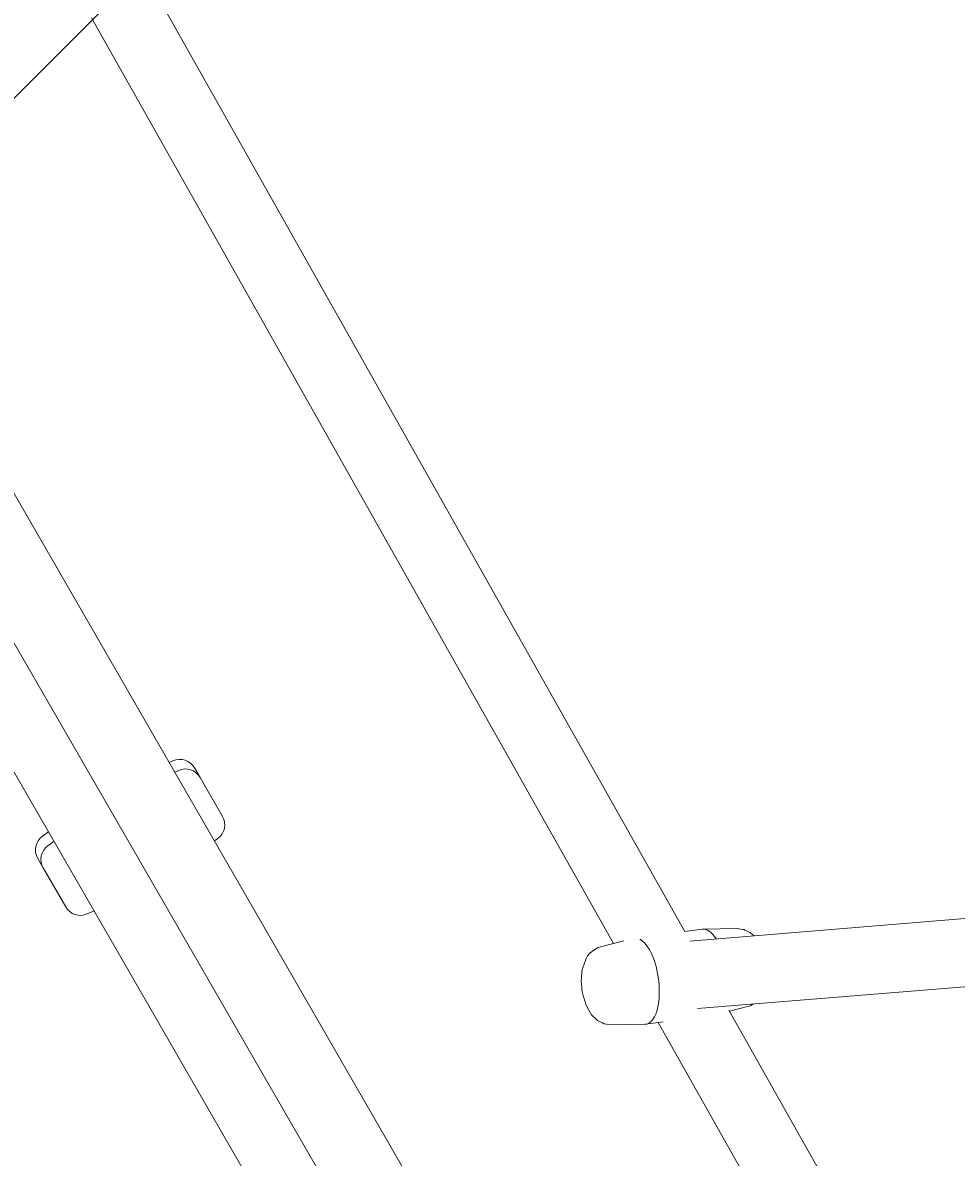
# Model space of a CAD drawing. Units: millimetres. Extents: x -1725 to 9165, y -10210 to 337.
# Drawn here: x 3065 to 3313, y -6500 to -6199 of the extents above; entities that cross this region are included whole.
import ezdxf

# ---------------------------------------------------------------- set-up
doc = ezdxf.new("R2010")
doc.units = ezdxf.units.MM
doc.header["$MEASUREMENT"] = 0
doc.layers.add('Layer 6', color=7, linetype='Continuous', lineweight=0)

# ---------------------------------------------------------------- blocks, each defined once
blk = doc.blocks.new('Block_2')
at = {"layer": 'Layer 6', "color": 252, "lineweight": 9, "true_color": 0x919090}
blk.add_lwpolyline([(4550.71, -4731.19), (1476.11, -7805.79), (1734.93, -8254.08), (4809.54, -5179.48)], close=True, dxfattribs=at)
for points in [[(3207.67, -3274.24), (3207.67, -3274.24), (464.76, -6017.15), (464.76, -6017.15), (499.55, -6100.94), (539.52, -6183.57), (586.11, -6264.26), (586.11, -6264.26), (710.06, -6478.95), (710.06, -6478.95), (710.06, -6478.95), (3659.18, -3529.84), (3659.18, -3529.84), (3518.98, -3425.53), (3367.12, -3340.09), (3207.67, -3274.24)], [(4223.4, -4164.26), (4161.69, -4057.37), (4091.57, -3958.44), (4015.08, -3866.82), (4015.08, -3866.82), (963.68, -6918.23), (963.68, -6918.23), (963.68, -6918.23), (1222.5, -7366.51), (1222.5, -7366.51), (1222.5, -7366.51), (4297.1, -4291.91), (4297.1, -4291.91), (4297.1, -4291.91), (4223.4, -4164.26), (4223.4, -4164.26)], [(5063.15, -5618.75), (5063.15, -5618.75), (1988.55, -8693.35), (1988.55, -8693.35), (1988.55, -8693.35), (2086.11, -8862.34), (2086.11, -8862.34), (2139.85, -8955.41), (2199.69, -9042.75), (2264.74, -9124.27), (2264.74, -9124.27), (5321.97, -6067.04), (5321.97, -6067.04), (5321.97, -6067.04), (5063.15, -5618.75), (5063.15, -5618.75)]]:
    blk.add_open_spline(points, degree=3, knots=[0, 0, 0, 0, 1, 1, 1, 2, 2, 2, 3, 3, 3, 4, 4, 4, 5, 5, 5, 5], dxfattribs=at)
blk = doc.blocks.new('Block_6')
at = {"layer": 'Layer 6', "color": 18, "lineweight": 9, "true_color": 0x000000}
for p, q in [((3102.39, -6194.25), (3240.89, -6439.75)), ((3083.6, -6197.58), (3222.02, -6442.92)), ((3404.32, -6429.04), (3242.27, -6442.28)), ((3245.51, -6439.13), (3240.89, -6439.75)), ((3254.83, -6438.98), (3245.76, -6439.11)), ((3218.54, -6443.81), (3224.78, -6442.22)), ((3405.3, -6447.02), (3244.24, -6460.18)), ((3257.58, -6459.63), (3252.8, -6460.86)), ((3252.63, -6460.56), (3391.13, -6706.06)), ((3221.29, -6464.47), (3230.36, -6464.34)), ((3235.15, -6463.71), (3230.6, -6464.32)), ((3233.84, -6463.89), (3372.26, -6709.24))]:
    blk.add_line(p, q, dxfattribs=at)
for points in [[(3254.83, -6438.98), (3256.23, -6439.19), (3256.58, -6439.25), (3256.66, -6439.26), (3256.73, -6439.3), (3256.87, -6439.37), (3257.42, -6439.64), (3257.97, -6439.91), (3258.24, -6440.05), (3258.31, -6440.09), (3258.36, -6440.13), (3258.46, -6440.21), (3259.27, -6440.89)], [(3221.29, -6464.47), (3220.12, -6464.29), (3219.54, -6464.2), (3219.07, -6463.99), (3218.16, -6463.54), (3217.93, -6463.43), (3217.73, -6463.3), (3217.43, -6463.01), (3216.22, -6461.84), (3215.47, -6460.56), (3214.73, -6459.27), (3214.3, -6457.85), (3213.88, -6456.44), (3213.77, -6456.09), (3213.73, -6455.72), (3213.65, -6454.98), (3213.49, -6453.49), (3213.45, -6453.12), (3213.45, -6452.75), (3213.51, -6452.02), (3213.62, -6450.56), (3213.68, -6449.82), (3213.96, -6449.11), (3214.5, -6447.67), (3214.78, -6446.95), (3214.91, -6446.59), (3215.01, -6446.41), (3215.15, -6446.23), (3215.73, -6445.52), (3215.89, -6445.35), (3216.12, -6445.19), (3216.57, -6444.89), (3217.49, -6444.29), (3217.95, -6444), (3218.54, -6443.81)], [(3250.98, -6459.66)], [(3259.15, -6458.96), (3258.4, -6459.34), (3258.21, -6459.43), (3258, -6459.5), (3257.58, -6459.63)]]:
    blk.add_lwpolyline(points, dxfattribs=at)
for points in [[(3249.2, -6441.72), (3248.05, -6439.89), (3246.73, -6438.97), (3245.51, -6439.13)], [(3234, -6452.82), (3233.41, -6447.52), (3231.32, -6442.95), (3228.96, -6441.78)], [(3230.36, -6464.34), (3233.07, -6464.3), (3234.71, -6459.15), (3234, -6452.85)]]:
    blk.add_open_spline(points, degree=3, dxfattribs=at)
blk = doc.blocks.new('Block_5')
at = {"layer": 'Layer 6'}
blk.add_blockref('Block_6', (0, 0), dxfattribs=at)
at = {"layer": 'Layer 6', "insert": (2887.16, -6440.97), "char_height": 0.2, "attachment_point": 7, "rotation": 299.9999}
blk.add_mtext('\\C250;\\c2105123;\\FGotham Narrow Book|b0|i0|c1;\\H124.883828;\\W1.000004;Low', dxfattribs=at)
blk = doc.blocks.new('Block_10')
at = {"layer": 'Layer 6', "color": 18, "lineweight": 9, "true_color": 0x000000}
for p, q in [((2985.21, -6188.87), (3352.03, -6824.21)), ((2968.54, -6199.59), (3334.41, -6833.28)), ((3027.35, -6335.64), (3245.98, -6714.33)), ((3105.19, -6394.51), (3104.2, -6394.95)), ((3112.38, -6398.91), (3110.91, -6396.38)), ((3106.66, -6397.05), (3105.66, -6397.49)), ((3118.33, -6409.23), (3112.38, -6398.91)), ((3070.59, -6414.49), (3072.19, -6413.32)), ((3072.05, -6417.03), (3073.66, -6415.86)), ((3117.09, -6415.12), (3116.21, -6415.76)), ((3070.81, -6422.91), (3069.34, -6420.38)), ((3076.76, -6433.23), (3070.81, -6422.91)), ((3082.48, -6435.09), (3084.3, -6434.29))]:
    blk.add_line(p, q, dxfattribs=at)
for points in [[(3110.91, -6396.38), (3109.76, -6394.38), (3107.3, -6393.58), (3105.19, -6394.51)], [(3112.38, -6398.91), (3111.23, -6396.92), (3108.76, -6396.12), (3106.66, -6397.05)], [(3117.09, -6415.12), (3118.95, -6413.76), (3119.48, -6411.22), (3118.33, -6409.23)], [(3070.59, -6414.49), (3068.73, -6415.85), (3068.19, -6418.38), (3069.34, -6420.38)], [(3072.05, -6417.03), (3070.19, -6418.38), (3069.66, -6420.92), (3070.81, -6422.91)], [(3076.76, -6433.23), (3077.91, -6435.22), (3080.38, -6436.03), (3082.48, -6435.09)]]:
    blk.add_open_spline(points, degree=3, dxfattribs=at)

msp = doc.modelspace()

# ---------------------------------------------------------------- linework, layer by layer
at = {"layer": 'Layer 6', "color": 252, "lineweight": 9, "true_color": 0x919090}
for points, knots in [([(6409.39, -3455.93), (6226.3, -3350.45), (6034.03, -3276.37), (5838.24, -3232.27), (5896.09, -3043.53), (5927.14, -2842.8), (5927.14, -2635.02), (5927.14, -1508.24), (5013.79, -594.91), (3887.02, -594.91), (3887.02, -594.91), (887, -594.91), (887, -594.91), (-239.77, -594.91), (-1153.11, -1508.24), (-1153.11, -2635.02), (-1153.11, -3591.36), (-495.06, -4393.61), (392.88, -4614.54), (540.67, -4117.91), (870.84, -3674.55), (1354.99, -3395.03), (2359.4, -2815.14), (3643.74, -3159.27), (4223.63, -4163.68), (4223.63, -4163.68), (5723.64, -6761.76), (5723.64, -6761.76), (6015.58, -7267.43), (6073.1, -7843.97), (5930.3, -8365.92), (5930.3, -8365.92), (7155.86, -6242.88), (7155.86, -6242.88), (7719.25, -5267.09), (7385.17, -4019.32), (6409.39, -3455.93)], [0, 0, 0, 0, 1, 1, 1, 2, 2, 2, 3, 3, 3, 4, 4, 4, 5, 5, 5, 6, 6, 6, 7, 7, 7, 8, 8, 8, 9, 9, 9, 10, 10, 10, 11, 11, 11, 12, 12, 12, 12]), ([(2086.34, -8861.76), (2086.34, -8861.76), (586.34, -6263.68), (586.34, -6263.68), (6.44, -5259.27), (350.58, -3974.93), (1354.99, -3395.03), (2359.4, -2815.14), (3643.74, -3159.27), (4223.63, -4163.68), (4223.63, -4163.68), (5723.64, -6761.76), (5723.64, -6761.76), (6303.53, -7766.17), (5959.39, -9050.51), (4954.98, -9630.41), (3950.58, -10210.3), (2666.24, -9866.17), (2086.34, -8861.76)], [0, 0, 0, 0, 1, 1, 1, 2, 2, 2, 3, 3, 3, 4, 4, 4, 5, 5, 5, 6, 6, 6, 6])]:
    msp.add_open_spline(points, degree=3, knots=knots, dxfattribs=at)
at = {"layer": 'Layer 6', "color": 240, "lineweight": 9, "true_color": 0xed1c24}
msp.add_open_spline([(8353.9, -2948.99), (8353.9, -2948.99), (8324.26, -3086.92), (8324.26, -3086.92), (8268.52, -3346.57), (8145.05, -3586.82), (7966.19, -3783.31), (7966.19, -3783.31), (7670.57, -4107.87), (7670.57, -4107.87), (7670.57, -4107.87), (7399.63, -4490.98), (7399.63, -4490.98), (7399.63, -4490.98), (7333.31, -4604.58), (7333.31, -4604.58), (7500.88, -5131.98), (7454.31, -5725.7), (7155.86, -6242.88), (7155.86, -6242.88), (5930.67, -8365.54), (5930.67, -8365.54), (5789.91, -8880.6), (5453.71, -9342.38), (4954.88, -9630.25), (3950.52, -10210.22), (2666.06, -9866.26), (2086.45, -8861.9), (2086.45, -8861.9), (586.44, -6263.69), (586.44, -6263.69), (363.83, -5878.46), (277.4, -5451.59), (312.33, -5039.55), (312.33, -5039.55), (-21.05, -4462.06), (-21.05, -4462.06), (-692.03, -4128.33), (-1153.11, -3435.47), (-1153.11, -2635.02), (-1153.11, -1508.24), (-239.77, -594.91), (887, -594.91), (887, -594.91), (3887.02, -594.91), (3887.02, -594.91), (4481.81, -594.91), (5016.97, -849.26), (5389.86, -1255.3), (5389.86, -1255.3), (5497.46, -1255.3), (5497.46, -1255.3), (5497.46, -1255.3), (5759.22, -1235.55), (5759.22, -1235.55), (5759.22, -1235.55), (5984.29, -1210.5), (5984.29, -1210.5), (5984.29, -1210.5), (6437.96, -1112.78), (6437.96, -1112.78), (6542.38, -1090.56), (6648.22, -1079.27), (6753.7, -1079.27), (6951.6, -1079.27), (7148.46, -1118.43), (7332.96, -1195.69), (7332.96, -1195.69), (7465.96, -1251.42), (7465.96, -1251.42), (8132, -1530.12), (8504.89, -2243.44), (8353.9, -2948.99)], degree=3, knots=[0, 0, 0, 0, 1, 1, 1, 2, 2, 2, 3, 3, 3, 4, 4, 4, 5, 5, 5, 6, 6, 6, 7, 7, 7, 8, 8, 8, 9, 9, 9, 10, 10, 10, 11, 11, 11, 12, 12, 12, 13, 13, 13, 14, 14, 14, 15, 15, 15, 16, 16, 16, 17, 17, 17, 18, 18, 18, 19, 19, 19, 20, 20, 20, 21, 21, 21, 22, 22, 22, 23, 23, 23, 24, 24, 24, 24], dxfattribs=at)

# ---------------------------------------------------------------- block references
at = {"layer": 'Layer 6'}
for name in ['Block_2', 'Block_5', 'Block_10']:
    msp.add_blockref(name, (0, 0), dxfattribs=at)

doc.saveas('drawing.dxf')
